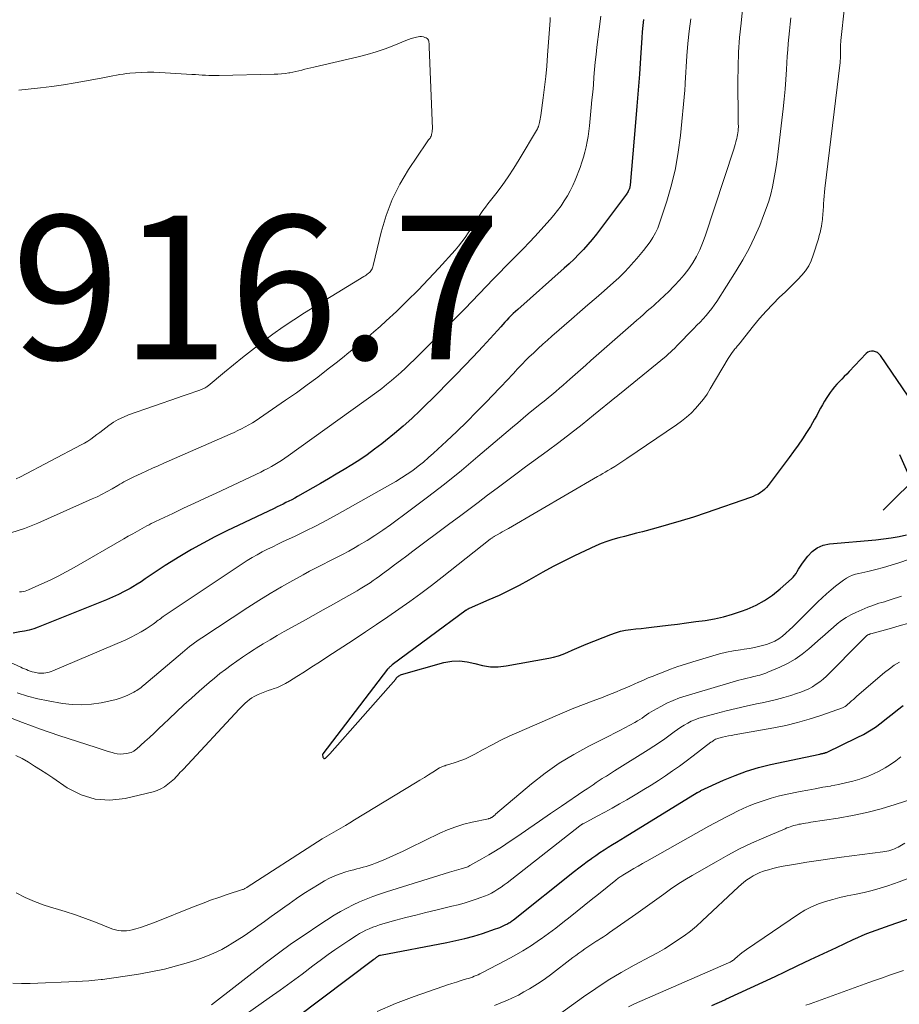
# Model space of a CAD drawing. Units: feet. Extents: x 1980000 to 1985025, y 530000 to 535000.
# Drawn here: x 1981498 to 1981620, y 532099 to 532236 of the extents above; entities that cross this region are included whole.
import ezdxf

# ---------------------------------------------------------------- set-up
doc = ezdxf.new("R2010")
doc.units = ezdxf.units.FT
doc.header["$LTSCALE"] = 100
doc.header["$MEASUREMENT"] = 0
for name, color, linetype, lineweight in [('CONTOUR INDEX', 32, 'Continuous', 25), ('CONTOUR INTERMEDIATE', 40, 'Continuous', 15), ('SPOT ELEVATION', 7, 'Continuous', 15)]:
    doc.layers.add(name, color=color, linetype=linetype, lineweight=lineweight)
doc.styles.add('slant', font='romans.shx', dxfattribs={"oblique": 14.999978})

# ---------------------------------------------------------------- blocks, each defined once
blk = doc.blocks.new('SPOT')
at = {"layer": 'SPOT ELEVATION', "lineweight": 25}
for p, q in [((-3.95, -3.95), (3.86, 3.85)), ((-1.67, 3.81), (1.74, -3.97))]:
    blk.add_line(p, q, dxfattribs=at)

msp = doc.modelspace()

# ---------------------------------------------------------------- linework, layer by layer
at = {"layer": 'CONTOUR INDEX', "flags": 128}
for points, elevation in [([(1981584.37, 532235.92), (1981584.29, 532235.08), (1981584.22, 532234.24), (1981584.15, 532233.4), (1981583.97, 532230.59), (1981583.81, 532228.35), (1981583.64, 532226.11), (1981583.46, 532223.86), (1981583.28, 532221.62), (1981582.52, 532212.88), (1981582.52, 532212.8), (1981582.51, 532212.72), (1981582.49, 532212.63), (1981582.48, 532212.55), (1981582.46, 532212.47), (1981582.44, 532212.39), (1981582.41, 532212.31), (1981582.37, 532212.23), (1981582.32, 532212.13), (1981582.25, 532212), (1981582.18, 532211.87), (1981582.1, 532211.75), (1981582.01, 532211.63), (1981578.4, 532206.79), (1981577.83, 532206.05), (1981577.25, 532205.33), (1981576.65, 532204.62), (1981576.02, 532203.93), (1981575.38, 532203.26), (1981574.73, 532202.6), (1981574.05, 532201.96), (1981573.36, 532201.34), (1981566.89, 532195.6), (1981566.58, 532195.31), (1981566.27, 532195.03), (1981565.96, 532194.73), (1981565.67, 532194.43), (1981565.37, 532194.12), (1981565.08, 532193.82), (1981564.8, 532193.5), (1981564.52, 532193.19), (1981564.08, 532192.68), (1981563.57, 532192.11), (1981563.07, 532191.54), (1981562.55, 532190.98), (1981562.04, 532190.43), (1981560.68, 532188.99), (1981559.48, 532187.73), (1981558.27, 532186.47), (1981557.04, 532185.23), (1981555.81, 532184), (1981553.3, 532181.52), (1981552.14, 532180.42), (1981550.96, 532179.34), (1981549.74, 532178.31), (1981548.5, 532177.3), (1981547.98, 532176.9), (1981546.97, 532176.13), (1981545.94, 532175.38), (1981544.89, 532174.67), (1981543.82, 532173.97), (1981542.73, 532173.31), (1981541.64, 532172.65), (1981540.54, 532172), (1981539.44, 532171.36), (1981536.25, 532169.56), (1981535.85, 532169.33), (1981535.45, 532169.12), (1981535.04, 532168.91), (1981534.63, 532168.71), (1981534.22, 532168.51), (1981533.81, 532168.31), (1981533.4, 532168.11), (1981532.99, 532167.91), (1981526.41, 532164.78), (1981524.74, 532163.96), (1981523.09, 532163.09), (1981521.47, 532162.17), (1981519.87, 532161.22), (1981517.84, 532159.97), (1981517.27, 532159.61), (1981516.71, 532159.24), (1981516.15, 532158.86), (1981515.6, 532158.47), (1981515.05, 532158.09), (1981514.49, 532157.71), (1981513.92, 532157.36), (1981513.34, 532157.01), (1981512.93, 532156.78), (1981512.13, 532156.34), (1981511.32, 532155.93), (1981510.49, 532155.55), (1981509.65, 532155.19), (1981500.14, 532151.39), (1981499.52, 532151.17), (1981498.89, 532150.98), (1981498.25, 532150.83), (1981497.61, 532150.71), (1981496.68, 532150.57)], 900), ([(1981625.84, 532176.71), (1981617.36, 532189.17), (1981617.17, 532189.39), (1981616.95, 532189.58), (1981616.69, 532189.71), (1981616.41, 532189.8), (1981616.12, 532189.8), (1981615.85, 532189.76), (1981615.61, 532189.64), (1981615.38, 532189.46), (1981613.01, 532186.95), (1981612.67, 532186.59), (1981612.33, 532186.24), (1981611.98, 532185.89), (1981611.63, 532185.54), (1981611.29, 532185.18), (1981610.96, 532184.81)], 880), ([(1981610.96, 532184.81), (1981610.66, 532184.42), (1981610.37, 532184.02), (1981609.91, 532183.32), (1981609.59, 532182.84), (1981609.3, 532182.34), (1981609.02, 532181.84), (1981608.75, 532181.33), (1981608.49, 532180.82), (1981608.21, 532180.31), (1981607.92, 532179.81), (1981607.62, 532179.32), (1981607.09, 532178.49), (1981606.5, 532177.59), (1981605.9, 532176.7), (1981605.28, 532175.83), (1981604.65, 532174.97), (1981601.75, 532171.11), (1981601.51, 532170.83), (1981601.25, 532170.56), (1981600.96, 532170.32), (1981600.65, 532170.1), (1981600.33, 532169.9), (1981599.99, 532169.73), (1981599.65, 532169.57), (1981599.29, 532169.44), (1981593.09, 532167.29), (1981591.36, 532166.71), (1981589.62, 532166.16), (1981587.87, 532165.65), (1981586.11, 532165.16), (1981584.23, 532164.66), (1981583.4, 532164.44), (1981582.58, 532164.22), (1981581.76, 532164.01), (1981580.94, 532163.8), (1981580.12, 532163.57), (1981579.31, 532163.31), (1981578.52, 532163.01), (1981577.74, 532162.68), (1981576.27, 532162.02), (1981574.78, 532161.31), (1981573.29, 532160.58), (1981571.83, 532159.81), (1981570.37, 532159.02), (1981568.45, 532157.94), (1981567.08, 532157.19), (1981565.7, 532156.48), (1981564.3, 532155.81), (1981562.88, 532155.17), (1981560.15, 532153.98), (1981560.09, 532153.96), (1981560.03, 532153.93), (1981559.97, 532153.9), (1981559.92, 532153.87), (1981559.86, 532153.84), (1981559.81, 532153.8), (1981559.75, 532153.77), (1981559.7, 532153.73), (1981549.43, 532146.14), (1981549.34, 532146.07), (1981549.26, 532146), (1981549.17, 532145.93), (1981549.09, 532145.86), (1981549.01, 532145.78), (1981548.93, 532145.7), (1981548.85, 532145.61), (1981548.78, 532145.53), (1981539.77, 532133.77), (1981539.72, 532133.66), (1981539.78, 532133.28), (1981539.84, 532133.18), (1981539.91, 532133.12), (1981540.01, 532133.12), (1981540.12, 532133.15), (1981540.16, 532133.19), (1981540.32, 532133.32), (1981540.47, 532133.46), (1981540.61, 532133.6), (1981540.75, 532133.75), (1981549.9, 532144.17), (1981549.99, 532144.27), (1981550.08, 532144.36), (1981550.17, 532144.45), (1981550.26, 532144.54), (1981550.36, 532144.62), (1981550.46, 532144.68), (1981550.57, 532144.74), (1981550.69, 532144.78), (1981556.62, 532146.45), (1981557.7, 532146.65), (1981558.78, 532146.72), (1981559.85, 532146.58), (1981560.92, 532146.32), (1981561.99, 532146.04), (1981563.08, 532145.87), (1981564.17, 532145.87), (1981565.27, 532145.98), (1981571.2, 532147.05), (1981571.88, 532147.2), (1981572.55, 532147.39), (1981573.2, 532147.63), (1981573.85, 532147.9), (1981574.48, 532148.2), (1981575.12, 532148.48), (1981575.77, 532148.76), (1981576.42, 532149.02), (1981579.83, 532150.37), (1981580.51, 532150.61), (1981581.2, 532150.81), (1981581.9, 532150.95), (1981582.62, 532151.05), (1981583.34, 532151.13), (1981584.05, 532151.21), (1981584.77, 532151.29), (1981585.49, 532151.38), (1981587.8, 532151.66), (1981589.1, 532151.82), (1981590.39, 532151.99), (1981591.69, 532152.16), (1981592.98, 532152.33), (1981594.27, 532152.55), (1981595.54, 532152.83), (1981596.79, 532153.19), (1981598.02, 532153.61), (1981598.81, 532153.9), (1981600.05, 532154.45), (1981601.25, 532155.09), (1981602.36, 532155.85), (1981603.42, 532156.7), (1981604.97, 532158.09), (1981605.2, 532158.32), (1981605.42, 532158.58), (1981605.62, 532158.85), (1981605.79, 532159.13), (1981605.96, 532159.43), (1981606.13, 532159.71), (1981606.32, 532160), (1981606.51, 532160.27), (1981607.24, 532161.26), (1981607.87, 532161.92), (1981608.58, 532162.44), (1981609.39, 532162.77), (1981610.27, 532162.96), (1981616.74, 532163.53), (1981617.81, 532163.65), (1981618.88, 532163.8), (1981619.95, 532164.01), (1981621, 532164.25)], 880), ([(1981532.38, 532094.28), (1981546.88, 532105.17), (1981546.95, 532105.23), (1981547.03, 532105.28), (1981547.1, 532105.34), (1981547.17, 532105.4), (1981547.29, 532105.48), (1981547.3, 532105.5), (1981547.32, 532105.51), (1981547.34, 532105.53), (1981547.36, 532105.54), (1981547.45, 532105.61), (1981547.56, 532105.68), (1981547.61, 532105.7), (1981547.7, 532105.73), (1981547.72, 532105.73), (1981547.74, 532105.73), (1981547.75, 532105.74), (1981547.77, 532105.74), (1981557.04, 532107.5), (1981558.29, 532107.77), (1981559.53, 532108.06), (1981560.76, 532108.41), (1981561.98, 532108.78), (1981563.81, 532109.39), (1981564.11, 532109.5), (1981564.4, 532109.61), (1981564.68, 532109.73), (1981564.96, 532109.86), (1981565.24, 532110), (1981565.38, 532110.07), (1981565.52, 532110.14), (1981565.65, 532110.22), (1981565.78, 532110.31), (1981565.91, 532110.4), (1981566.04, 532110.49), (1981566.16, 532110.58), (1981566.28, 532110.67), (1981574.81, 532117.44), (1981575.38, 532117.88), (1981575.96, 532118.32), (1981576.54, 532118.76), (1981577.13, 532119.18), (1981577.19, 532119.23), (1981577.76, 532119.63), (1981578.32, 532120.01), (1981578.9, 532120.39), (1981579.48, 532120.76), (1981580.06, 532121.12), (1981580.65, 532121.48), (1981581.23, 532121.84), (1981581.82, 532122.2), (1981591.88, 532128.36), (1981591.95, 532128.4), (1981592.02, 532128.44), (1981592.09, 532128.48), (1981592.16, 532128.53), (1981592.31, 532128.61), (1981592.38, 532128.65), (1981595.53, 532130.09), (1981597.13, 532130.76), (1981598.74, 532131.36), (1981600.39, 532131.85), (1981602.07, 532132.26), (1981608.91, 532133.73), (1981609.02, 532133.76), (1981609.12, 532133.78), (1981609.23, 532133.8), (1981609.33, 532133.81), (1981609.44, 532133.83), (1981609.49, 532133.84), (1981609.54, 532133.85), (1981609.59, 532133.87), (1981609.64, 532133.88), (1981609.69, 532133.9), (1981609.74, 532133.92), (1981609.79, 532133.94), (1981609.84, 532133.96), (1981614.14, 532136.03), (1981615.01, 532136.47), (1981615.85, 532136.96), (1981616.66, 532137.49), (1981617.45, 532138.06), (1981618.22, 532138.66), (1981618.99, 532139.26), (1981619.76, 532139.86), (1981620.53, 532140.47)], 900), ([(1981593.9, 532098.74), (1981595.7, 532099.55), (1981595.86, 532099.62), (1981597.58, 532100.4), (1981599.29, 532101.18), (1981601, 532101.98), (1981602.71, 532102.78), (1981604.07, 532103.44), (1981605.86, 532104.29), (1981607.65, 532105.14), (1981609.44, 532105.98), (1981611.23, 532106.83), (1981613.57, 532107.92), (1981614.2, 532108.21), (1981614.83, 532108.48), (1981615.47, 532108.74), (1981616.12, 532108.98), (1981616.77, 532109.22), (1981617.42, 532109.45), (1981618.07, 532109.68), (1981618.72, 532109.91), (1981626.05, 532112.49)], 920)]:
    msp.add_lwpolyline(points, dxfattribs=dict(at, elevation=elevation))
at = {"layer": 'CONTOUR INTERMEDIATE', "flags": 128}
for points, elevation in [([(1981612.37, 532237.64), (1981611.86, 532233), (1981611.84, 532232.76), (1981611.82, 532232.52), (1981611.82, 532232.28), (1981611.82, 532232.04), (1981611.82, 532231.8), (1981611.82, 532231.56), (1981611.82, 532231.31), (1981611.82, 532231.07), (1981611.82, 532231.02), (1981611.81, 532230.76), (1981611.8, 532230.49), (1981611.77, 532230.23), (1981611.75, 532229.96), (1981609.63, 532212.42), (1981609.58, 532211.89), (1981609.52, 532211.35), (1981609.48, 532210.82), (1981609.45, 532210.29), (1981609.43, 532209.78), (1981609.41, 532209.5), (1981609.39, 532209.22), (1981609.37, 532208.93), (1981609.35, 532208.65), (1981609.32, 532208.37), (1981609.28, 532208.09), (1981609.25, 532207.81), (1981609.2, 532207.53), (1981609.15, 532207.19), (1981609.06, 532206.74), (1981608.97, 532206.3), (1981608.86, 532205.86), (1981608.73, 532205.42), (1981608.02, 532203.12), (1981607.73, 532202.36), (1981607.38, 532201.64), (1981606.93, 532200.97), (1981606.42, 532200.34), (1981605.85, 532199.74), (1981605.28, 532199.15), (1981604.69, 532198.58), (1981604.1, 532198.01), (1981603.33, 532197.29), (1981602.37, 532196.34), (1981601.44, 532195.37), (1981600.55, 532194.35), (1981599.7, 532193.31), (1981597.99, 532191.13), (1981597.88, 532190.99), (1981597.77, 532190.86), (1981597.66, 532190.73), (1981597.55, 532190.61), (1981597.44, 532190.48), (1981597.33, 532190.35), (1981597.23, 532190.22), (1981597.12, 532190.09), (1981596.93, 532189.84), (1981596.73, 532189.58), (1981596.54, 532189.31), (1981596.36, 532189.04), (1981596.19, 532188.76), (1981593.69, 532184.55), (1981593.23, 532183.82), (1981592.73, 532183.11), (1981592.19, 532182.44), (1981591.62, 532181.79), (1981591.01, 532181.18), (1981590.37, 532180.6), (1981589.69, 532180.06), (1981588.99, 532179.55), (1981582.08, 532174.84), (1981581.53, 532174.47), (1981580.97, 532174.11), (1981580.41, 532173.76), (1981579.85, 532173.42), (1981579.43, 532173.17), (1981579.07, 532172.96), (1981578.71, 532172.75), (1981578.35, 532172.54), (1981577.99, 532172.33), (1981565.6, 532165.13), (1981565.31, 532164.96), (1981565.02, 532164.79), (1981564.73, 532164.63), (1981564.44, 532164.46), (1981564.04, 532164.23), (1981563.94, 532164.18), (1981563.85, 532164.13), (1981563.76, 532164.08), (1981563.67, 532164.03), (1981563.64, 532164.02), (1981563.56, 532163.97), (1981563.49, 532163.93), (1981563.41, 532163.88), (1981563.33, 532163.83), (1981563.26, 532163.78), (1981563.19, 532163.73), (1981563.11, 532163.67), (1981563.04, 532163.62), (1981556.36, 532158.34), (1981554.88, 532157.19), (1981553.38, 532156.06), (1981551.87, 532154.96), (1981550.34, 532153.87), (1981548.8, 532152.81), (1981547.25, 532151.75), (1981545.69, 532150.71), (1981544.12, 532149.68), (1981540.32, 532147.19), (1981539.28, 532146.52), (1981538.24, 532145.84), (1981537.2, 532145.17), (1981536.15, 532144.51), (1981535.12, 532143.85), (1981534.58, 532143.53), (1981534.03, 532143.25), (1981533.45, 532143.01), (1981532.86, 532142.8), (1981532.62, 532142.72), (1981532.14, 532142.56), (1981531.67, 532142.39), (1981531.21, 532142.2), (1981530.75, 532142), (1981530.56, 532141.92), (1981530.21, 532141.74), (1981529.87, 532141.53), (1981529.55, 532141.3), (1981529.25, 532141.06), (1981528.95, 532140.79), (1981528.66, 532140.52), (1981528.38, 532140.23), (1981528.11, 532139.95), (1981520.35, 532131.64), (1981520.14, 532131.41), (1981519.93, 532131.19), (1981519.73, 532130.97), (1981519.53, 532130.74), (1981519.32, 532130.52), (1981519.11, 532130.3), (1981518.89, 532130.1), (1981518.66, 532129.9), (1981518.21, 532129.52), (1981517.73, 532129.17), (1981517.23, 532128.88), (1981516.7, 532128.65), (1981516.13, 532128.47), (1981512.26, 532127.55), (1981510.14, 532127.32), (1981508.08, 532127.43), (1981506.11, 532128.06), (1981504.2, 532129.02), (1981502.17, 532130.4), (1981501.33, 532130.96), (1981500.49, 532131.52), (1981499.64, 532132.06), (1981498.79, 532132.59), (1981497.91, 532133.09), (1981497.02, 532133.54)], 884), ([(1981598.18, 532237.31), (1981597.96, 532235.44), (1981597.77, 532233.41), (1981597.62, 532231.38), (1981597.55, 532229.35), (1981597.53, 532227.32), (1981597.56, 532222.16), (1981597.56, 532221.96), (1981597.56, 532221.76), (1981597.57, 532221.55), (1981597.58, 532221.35), (1981597.59, 532221.15), (1981597.59, 532220.94), (1981597.58, 532220.74), (1981597.56, 532220.54), (1981597.55, 532220.42), (1981597.52, 532220.16), (1981597.48, 532219.9), (1981597.43, 532219.65), (1981597.38, 532219.39), (1981597.34, 532219.23), (1981597.25, 532218.89), (1981597.16, 532218.56), (1981597.06, 532218.23), (1981596.95, 532217.9), (1981592.96, 532205.77), (1981592.61, 532204.82), (1981592.21, 532203.88), (1981591.75, 532202.97), (1981591.24, 532202.09), (1981590.68, 532201.24), (1981590.07, 532200.42), (1981589.41, 532199.65), (1981588.71, 532198.9), (1981587.77, 532197.97), (1981587.46, 532197.65), (1981587.14, 532197.35), (1981586.81, 532197.05), (1981586.48, 532196.75), (1981586.15, 532196.45), (1981585.82, 532196.16), (1981585.49, 532195.87), (1981585.15, 532195.57), (1981584.87, 532195.33), (1981584.4, 532194.91), (1981583.93, 532194.49), (1981583.46, 532194.08), (1981582.98, 532193.66), (1981577.08, 532188.49), (1981576.35, 532187.85), (1981575.61, 532187.2), (1981574.89, 532186.55), (1981574.16, 532185.9), (1981573.74, 532185.53), (1981573.22, 532185.07), (1981572.7, 532184.62), (1981572.17, 532184.17), (1981571.63, 532183.73), (1981571.1, 532183.29), (1981570.56, 532182.85), (1981570.03, 532182.41), (1981569.49, 532181.98), (1981569.09, 532181.65), (1981568.35, 532181.05), (1981567.62, 532180.44), (1981566.89, 532179.83), (1981566.16, 532179.21), (1981561.35, 532175.12), (1981559.04, 532173.19), (1981556.7, 532171.3), (1981554.32, 532169.46), (1981551.92, 532167.65), (1981549.19, 532165.64), (1981548.11, 532164.88), (1981547.02, 532164.14), (1981545.91, 532163.44), (1981544.78, 532162.77), (1981544.27, 532162.47), (1981543.37, 532161.97), (1981542.48, 532161.48), (1981541.57, 532161.01), (1981540.65, 532160.56), (1981539.74, 532160.1), (1981538.83, 532159.63), (1981537.92, 532159.16), (1981537.02, 532158.67), (1981535.6, 532157.88), (1981534.01, 532156.98), (1981532.43, 532156.05), (1981530.87, 532155.09), (1981529.32, 532154.1), (1981522.92, 532149.9), (1981522.57, 532149.67), (1981522.22, 532149.43), (1981521.88, 532149.18), (1981521.54, 532148.93), (1981521.21, 532148.67), (1981520.87, 532148.41), (1981520.55, 532148.15), (1981520.22, 532147.88), (1981514.84, 532143.31), (1981514.66, 532143.16), (1981514.47, 532143.01), (1981514.28, 532142.86), (1981514.08, 532142.73), (1981513.89, 532142.59), (1981513.68, 532142.47), (1981513.47, 532142.35), (1981513.26, 532142.24), (1981512.63, 532141.94), (1981512.09, 532141.7), (1981511.55, 532141.49), (1981510.99, 532141.32), (1981510.41, 532141.18), (1981508.9, 532140.87), (1981507.57, 532140.67), (1981506.23, 532140.57), (1981504.89, 532140.62), (1981503.55, 532140.78), (1981501.55, 532141.12), (1981500.09, 532141.42), (1981498.65, 532141.78), (1981497.24, 532142.25)], 892), ([(1981604.9, 532236.17), (1981604.79, 532235.28), (1981604.7, 532234.38), (1981604.61, 532233.49), (1981604.53, 532232.6), (1981604.46, 532231.71), (1981604.4, 532230.81), (1981604.34, 532229.92), (1981604.29, 532228.96), (1981604.2, 532227.59), (1981604.09, 532226.23), (1981603.96, 532224.86), (1981603.81, 532223.49), (1981603.03, 532216.77), (1981602.89, 532215.74), (1981602.73, 532214.7), (1981602.55, 532213.68), (1981602.34, 532212.65), (1981602.09, 532211.64), (1981601.81, 532210.64), (1981601.47, 532209.65), (1981601.11, 532208.67), (1981600.56, 532207.29), (1981599.85, 532205.65), (1981599.08, 532204.05), (1981598.22, 532202.49), (1981597.3, 532200.96), (1981594.59, 532196.71), (1981594.24, 532196.2), (1981593.88, 532195.7), (1981593.49, 532195.22), (1981593.09, 532194.75), (1981592.68, 532194.29), (1981592.26, 532193.84), (1981591.83, 532193.39), (1981591.4, 532192.94), (1981588.99, 532190.49), (1981588.82, 532190.31), (1981588.64, 532190.13), (1981588.46, 532189.96), (1981588.29, 532189.78), (1981588.11, 532189.61), (1981587.92, 532189.44), (1981587.74, 532189.27), (1981587.55, 532189.11), (1981581.04, 532183.78), (1981580.99, 532183.74), (1981580.93, 532183.69), (1981580.88, 532183.65), (1981580.82, 532183.61), (1981580.71, 532183.53), (1981580.63, 532183.47), (1981577.44, 532180.88), (1981575.84, 532179.6), (1981574.23, 532178.34), (1981572.6, 532177.09), (1981570.96, 532175.87), (1981567.96, 532173.67), (1981566.64, 532172.69), (1981565.32, 532171.71), (1981564.01, 532170.72), (1981562.7, 532169.73), (1981561.39, 532168.74), (1981560.08, 532167.75), (1981558.76, 532166.77), (1981557.45, 532165.79), (1981552.29, 532161.94), (1981551.44, 532161.31), (1981550.59, 532160.68), (1981549.75, 532160.05), (1981548.9, 532159.42), (1981548.07, 532158.8), (1981547.64, 532158.48), (1981547.2, 532158.17), (1981546.77, 532157.86), (1981546.33, 532157.56), (1981545.88, 532157.27), (1981545.43, 532156.98), (1981544.98, 532156.7), (1981544.52, 532156.44), (1981542.64, 532155.38), (1981541.24, 532154.6), (1981539.83, 532153.81), (1981538.43, 532153.02), (1981537.02, 532152.24), (1981534.38, 532150.76), (1981533.4, 532150.2), (1981532.42, 532149.63), (1981531.45, 532149.04), (1981530.49, 532148.45), (1981530.22, 532148.28), (1981529.4, 532147.75), (1981528.59, 532147.21), (1981527.79, 532146.66), (1981527, 532146.09), (1981526.22, 532145.51), (1981525.45, 532144.92), (1981524.7, 532144.3), (1981523.96, 532143.67), (1981522.56, 532142.46), (1981521.49, 532141.52), (1981520.44, 532140.56), (1981519.4, 532139.59), (1981518.36, 532138.61), (1981517.59, 532137.87), (1981516.95, 532137.26), (1981516.3, 532136.65), (1981515.65, 532136.05), (1981514.99, 532135.46), (1981513.83, 532134.42), (1981513.75, 532134.35), (1981513.66, 532134.28), (1981513.57, 532134.21), (1981513.48, 532134.14), (1981513.39, 532134.09), (1981513.29, 532134.03), (1981513.19, 532133.99), (1981513.08, 532133.96), (1981512.44, 532133.81), (1981512.01, 532133.74), (1981511.58, 532133.72), (1981511.15, 532133.76), (1981510.72, 532133.85), (1981510.45, 532133.93), (1981509.88, 532134.09), (1981509.32, 532134.26), (1981508.76, 532134.44), (1981508.2, 532134.62), (1981503.01, 532136.32), (1981500.47, 532137.19), (1981497.95, 532138.12), (1981495.46, 532139.11)], 888), ([(1981590.98, 532236.02), (1981590.76, 532234.31), (1981590.58, 532232.6), (1981590.44, 532230.88), (1981590.19, 532227.07), (1981590.18, 532226.94), (1981590.18, 532226.81), (1981590.17, 532226.68), (1981590.17, 532226.55), (1981590.16, 532226.48), (1981590.16, 532226.38), (1981590.16, 532226.29), (1981590.15, 532226.19), (1981590.14, 532226.09), (1981589.52, 532219.81), (1981589.22, 532217.48), (1981588.82, 532215.18), (1981588.27, 532212.91), (1981587.62, 532210.66), (1981586.63, 532207.61), (1981586.37, 532206.92), (1981586.07, 532206.24), (1981585.71, 532205.6), (1981585.3, 532204.99), (1981584.86, 532204.39), (1981584.4, 532203.8), (1981583.93, 532203.23), (1981583.44, 532202.67), (1981582.63, 532201.76), (1981582.39, 532201.49), (1981582.15, 532201.23), (1981581.91, 532200.96), (1981581.66, 532200.7), (1981581.41, 532200.44), (1981581.16, 532200.19), (1981580.9, 532199.95), (1981580.63, 532199.71), (1981578.91, 532198.2), (1981577.78, 532197.22), (1981576.65, 532196.23), (1981575.52, 532195.24), (1981574.39, 532194.26), (1981571.65, 532191.87), (1981571.01, 532191.31), (1981570.38, 532190.74), (1981569.75, 532190.16), (1981569.12, 532189.57), (1981568.45, 532188.93), (1981568.17, 532188.66), (1981567.89, 532188.39), (1981567.62, 532188.11), (1981567.36, 532187.83), (1981567.09, 532187.55), (1981566.83, 532187.27), (1981566.56, 532186.98), (1981566.3, 532186.7), (1981566.01, 532186.39), (1981565.61, 532185.95), (1981565.2, 532185.51), (1981564.78, 532185.07), (1981564.37, 532184.64), (1981562.51, 532182.71), (1981561.15, 532181.33), (1981559.78, 532179.95), (1981558.39, 532178.61), (1981556.98, 532177.27), (1981555.18, 532175.6), (1981554.48, 532174.97), (1981553.77, 532174.36), (1981553.03, 532173.77), (1981552.28, 532173.2), (1981551.51, 532172.66), (1981550.73, 532172.14), (1981549.93, 532171.65), (1981549.11, 532171.17), (1981541.76, 532167.05), (1981540.3, 532166.25), (1981538.82, 532165.47), (1981537.32, 532164.73), (1981535.82, 532164.01), (1981534.26, 532163.28), (1981533.52, 532162.93), (1981532.79, 532162.58), (1981532.06, 532162.22), (1981531.34, 532161.85), (1981530.62, 532161.46), (1981529.92, 532161.06), (1981529.22, 532160.64), (1981528.54, 532160.2), (1981517.55, 532152.85), (1981517.37, 532152.73), (1981517.2, 532152.6), (1981517.02, 532152.47), (1981516.85, 532152.34), (1981516.67, 532152.2), (1981516.5, 532152.07), (1981516.32, 532151.95), (1981516.14, 532151.82), (1981515.17, 532151.17), (1981514.49, 532150.74), (1981513.79, 532150.34), (1981513.08, 532149.98), (1981512.35, 532149.64), (1981502.19, 532145.31), (1981501.95, 532145.21), (1981501.7, 532145.13), (1981501.45, 532145.06), (1981501.2, 532145.01), (1981500.94, 532144.98), (1981500.69, 532144.96), (1981500.43, 532144.97), (1981500.17, 532145), (1981499.84, 532145.06), (1981499.57, 532145.12), (1981499.29, 532145.18), (1981499.03, 532145.27), (1981498.76, 532145.36), (1981498.5, 532145.47), (1981498.24, 532145.57), (1981497.98, 532145.68), (1981497.73, 532145.8), (1981495.78, 532146.68)], 896), ([(1981571.41, 532236.21), (1981571.38, 532235.81), (1981571.04, 532230.95), (1981570.92, 532229.46), (1981570.78, 532227.98), (1981570.61, 532226.5), (1981570.42, 532225.03), (1981570.08, 532222.57), (1981570.04, 532222.33), (1981570, 532222.08), (1981569.95, 532221.84), (1981569.9, 532221.6), (1981569.83, 532221.25), (1981569.81, 532221.18), (1981569.79, 532221.11), (1981569.77, 532221.04), (1981569.75, 532220.98), (1981569.72, 532220.91), (1981569.69, 532220.85), (1981569.65, 532220.78), (1981569.62, 532220.72), (1981567.1, 532216.47), (1981566.34, 532215.24), (1981565.54, 532214.02), (1981564.7, 532212.84), (1981563.82, 532211.68), (1981562.72, 532210.27), (1981562.38, 532209.82), (1981562.04, 532209.37), (1981561.73, 532208.92), (1981561.41, 532208.45), (1981561.11, 532207.98), (1981560.81, 532207.51), (1981560.5, 532207.04), (1981560.2, 532206.57), (1981559.99, 532206.24), (1981559.56, 532205.61), (1981559.12, 532205), (1981558.65, 532204.41), (1981558.16, 532203.83), (1981555.91, 532201.34), (1981554.48, 532199.79), (1981553.02, 532198.26), (1981551.52, 532196.78), (1981550, 532195.32), (1981548.57, 532193.99), (1981547.73, 532193.22), (1981546.88, 532192.47), (1981546.02, 532191.73), (1981545.15, 532191.01), (1981544.28, 532190.29), (1981543.39, 532189.58), (1981542.51, 532188.88), (1981541.62, 532188.18), (1981540.5, 532187.31), (1981539.05, 532186.19), (1981537.57, 532185.09), (1981536.08, 532184.01), (1981534.58, 532182.95), (1981530.97, 532180.47), (1981530.48, 532180.14), (1981529.99, 532179.83), (1981529.48, 532179.54), (1981528.97, 532179.26), (1981528.45, 532179), (1981527.93, 532178.74), (1981527.4, 532178.49), (1981526.87, 532178.25), (1981517.63, 532174.19), (1981516.84, 532173.84), (1981516.05, 532173.49), (1981515.26, 532173.13), (1981514.47, 532172.77), (1981513.48, 532172.32), (1981513.19, 532172.18), (1981512.9, 532172.04), (1981512.62, 532171.9), (1981512.33, 532171.75), (1981512.05, 532171.59), (1981511.77, 532171.43), (1981511.49, 532171.27), (1981511.22, 532171.11), (1981510.43, 532170.64), (1981509.76, 532170.26), (1981509.07, 532169.89), (1981508.37, 532169.54), (1981507.67, 532169.22), (1981500.11, 532165.85), (1981498.23, 532165.12), (1981496.32, 532164.52)], 908), ([(1981578.46, 532236.38), (1981578.21, 532234.57), (1981577.9, 532232.1), (1981577.78, 532231.06), (1981577.66, 532230.01), (1981577.57, 532228.96), (1981577.49, 532227.91), (1981577.41, 532226.86), (1981577.32, 532225.81), (1981577.22, 532224.76), (1981577.12, 532223.71), (1981576.86, 532221.15), (1981576.78, 532220.41), (1981576.67, 532219.67), (1981576.55, 532218.94), (1981576.41, 532218.21), (1981576.24, 532217.48), (1981576.05, 532216.77), (1981575.82, 532216.06), (1981575.57, 532215.36), (1981574.87, 532213.6), (1981574.54, 532212.85), (1981574.19, 532212.11), (1981573.79, 532211.4), (1981573.37, 532210.7), (1981572.91, 532210.02), (1981572.42, 532209.36), (1981571.91, 532208.73), (1981571.38, 532208.11), (1981570.09, 532206.66), (1981569.29, 532205.79), (1981568.49, 532204.92), (1981567.67, 532204.07), (1981566.84, 532203.23), (1981566, 532202.39), (1981565.17, 532201.55), (1981564.35, 532200.7), (1981563.53, 532199.85), (1981559.52, 532195.69), (1981559.47, 532195.64), (1981552.5, 532188.64), (1981551.88, 532188.03), (1981551.26, 532187.43), (1981550.62, 532186.84), (1981549.97, 532186.26), (1981549.31, 532185.69), (1981548.64, 532185.14), (1981547.96, 532184.61), (1981547.26, 532184.09), (1981534.94, 532175.21), (1981534.49, 532174.89), (1981534.03, 532174.58), (1981533.56, 532174.29), (1981533.08, 532174), (1981532.6, 532173.73), (1981532.11, 532173.47), (1981531.61, 532173.22), (1981531.12, 532172.97), (1981524.91, 532170.05), (1981523.4, 532169.34), (1981521.9, 532168.64), (1981520.39, 532167.93), (1981518.89, 532167.22), (1981516.48, 532166.08), (1981516.18, 532165.93), (1981515.88, 532165.79), (1981515.59, 532165.63), (1981515.29, 532165.47), (1981514.6, 532165.09), (1981513.96, 532164.74), (1981513.33, 532164.39), (1981512.69, 532164.03), (1981512.06, 532163.66), (1981505.17, 532159.68), (1981504.06, 532159.07), (1981502.94, 532158.48), (1981501.8, 532157.92), (1981500.65, 532157.4), (1981498.8, 532156.59), (1981498.56, 532156.49), (1981498.32, 532156.41), (1981498.07, 532156.36), (1981497.82, 532156.32), (1981497.56, 532156.29)], 904), ([(1981497.46, 532226.09), (1981500.45, 532226.43), (1981502.06, 532226.62), (1981503.68, 532226.85), (1981505.28, 532227.1), (1981506.89, 532227.38), (1981509.15, 532227.81), (1981509.62, 532227.9), (1981510.09, 532227.99), (1981510.56, 532228.08), (1981511.03, 532228.17), (1981511.49, 532228.26), (1981511.96, 532228.34), (1981512.44, 532228.4), (1981512.91, 532228.45), (1981513.67, 532228.51), (1981514.52, 532228.57), (1981515.37, 532228.6), (1981516.23, 532228.59), (1981517.08, 532228.56), (1981521.55, 532228.29), (1981522.02, 532228.26), (1981522.49, 532228.23), (1981522.97, 532228.2), (1981523.44, 532228.17), (1981523.91, 532228.15), (1981524.38, 532228.14), (1981524.85, 532228.14), (1981525.32, 532228.14), (1981533, 532228.31), (1981533.51, 532228.33), (1981534.01, 532228.37), (1981534.52, 532228.43), (1981535.02, 532228.5), (1981535.19, 532228.53), (1981535.61, 532228.6), (1981536.02, 532228.69), (1981536.43, 532228.79), (1981536.85, 532228.9), (1981537.26, 532229.01), (1981537.67, 532229.12), (1981538.08, 532229.22), (1981538.49, 532229.32), (1981544.69, 532230.75), (1981545.95, 532231.07), (1981547.19, 532231.44), (1981548.42, 532231.86), (1981549.63, 532232.32), (1981551.33, 532233.02), (1981551.69, 532233.16), (1981552.04, 532233.28), (1981552.41, 532233.38), (1981552.78, 532233.47), (1981553.03, 532233.52), (1981553.27, 532233.55), (1981553.51, 532233.55), (1981553.75, 532233.51), (1981553.98, 532233.44), (1981554.15, 532233.37), (1981554.28, 532233.29), (1981554.38, 532233.2), (1981554.45, 532233.08), (1981554.5, 532232.94), (1981554.52, 532232.8), (1981554.53, 532232.72), (1981554.54, 532232.63), (1981554.55, 532232.55), (1981554.55, 532232.46), (1981554.55, 532232.37), (1981554.55, 532232.29), (1981554.55, 532232.2), (1981554.55, 532232.11), (1981555.01, 532220.7), (1981555, 532220.51), (1981554.99, 532220.31), (1981554.95, 532220.12), (1981554.9, 532219.93), (1981554.88, 532219.86), (1981554.83, 532219.71), (1981554.76, 532219.57), (1981554.68, 532219.43), (1981554.58, 532219.3), (1981554.48, 532219.18), (1981554.38, 532219.05), (1981554.29, 532218.92), (1981554.2, 532218.78), (1981551.68, 532215.05), (1981550.46, 532213), (1981549.39, 532210.88), (1981548.56, 532208.65), (1981547.88, 532206.36), (1981546.79, 532201.69), (1981546.74, 532201.53), (1981546.69, 532201.38), (1981546.62, 532201.24), (1981546.54, 532201.09), (1981546.45, 532200.96), (1981546.35, 532200.84), (1981546.24, 532200.72), (1981546.12, 532200.62), (1981546.09, 532200.59), (1981545.94, 532200.48), (1981545.79, 532200.38), (1981545.64, 532200.28), (1981545.49, 532200.18), (1981537.22, 532195.1), (1981535.72, 532194.15), (1981534.25, 532193.17), (1981532.8, 532192.14), (1981531.37, 532191.08), (1981531.1, 532190.87), (1981529.83, 532189.89), (1981528.57, 532188.9), (1981527.33, 532187.89), (1981526.09, 532186.87), (1981523.81, 532184.98), (1981523.71, 532184.9), (1981523.61, 532184.83), (1981523.51, 532184.76), (1981523.4, 532184.7), (1981523.29, 532184.64), (1981523.18, 532184.59), (1981523.06, 532184.53), (1981522.95, 532184.49), (1981522.64, 532184.37), (1981522.37, 532184.26), (1981522.1, 532184.16), (1981521.83, 532184.07), (1981521.56, 532183.98), (1981521.29, 532183.89), (1981520.88, 532183.76), (1981520.47, 532183.62), (1981520.06, 532183.48), (1981519.66, 532183.34), (1981512.74, 532180.92), (1981512.01, 532180.62), (1981511.3, 532180.29), (1981510.63, 532179.89), (1981509.98, 532179.44), (1981509.55, 532179.12), (1981509.13, 532178.8), (1981508.72, 532178.49), (1981508.31, 532178.17), (1981507.89, 532177.85), (1981507.47, 532177.54), (1981507.04, 532177.25), (1981506.6, 532176.98), (1981506.14, 532176.73), (1981497.7, 532172.3), (1981497.1, 532172)], 912), ([(1981497.1, 532114.44), (1981498.36, 532113.79), (1981499.65, 532113.2), (1981500.98, 532112.7), (1981502.33, 532112.27), (1981502.5, 532112.22), (1981503.92, 532111.8), (1981505.34, 532111.34), (1981506.74, 532110.85), (1981508.13, 532110.32), (1981510.17, 532109.51), (1981510.54, 532109.38), (1981510.91, 532109.27), (1981511.29, 532109.19), (1981511.68, 532109.14), (1981512.07, 532109.12), (1981512.45, 532109.13), (1981512.83, 532109.18), (1981513.21, 532109.26), (1981513.76, 532109.42), (1981514.41, 532109.61), (1981515.05, 532109.82), (1981515.69, 532110.04), (1981516.32, 532110.29), (1981521.86, 532112.51), (1981523, 532112.95), (1981524.14, 532113.38), (1981525.29, 532113.78), (1981526.45, 532114.17), (1981528.59, 532114.87), (1981528.68, 532114.9), (1981528.76, 532114.93), (1981528.85, 532114.97), (1981528.93, 532115.01), (1981529.01, 532115.06), (1981529.09, 532115.1), (1981529.17, 532115.15), (1981529.24, 532115.2), (1981539.04, 532121.53), (1981539.67, 532121.92), (1981540.3, 532122.31), (1981540.95, 532122.69), (1981541.6, 532123.06), (1981542.25, 532123.42), (1981542.9, 532123.79), (1981543.54, 532124.17), (1981544.18, 532124.56), (1981552.68, 532129.74), (1981553.28, 532130.11), (1981553.89, 532130.48), (1981554.49, 532130.85), (1981555.09, 532131.22), (1981556.01, 532131.79), (1981556.16, 532131.87), (1981556.31, 532131.95), (1981556.47, 532132.01), (1981556.63, 532132.07), (1981556.79, 532132.11), (1981556.95, 532132.16), (1981557.12, 532132.21), (1981557.28, 532132.26), (1981558.31, 532132.59), (1981558.98, 532132.82), (1981559.64, 532133.08), (1981560.28, 532133.38), (1981560.9, 532133.7), (1981562.09, 532134.37), (1981563.32, 532135.02), (1981564.55, 532135.66), (1981565.81, 532136.26), (1981567.07, 532136.83), (1981572.08, 532139.01), (1981573.39, 532139.57), (1981574.71, 532140.11), (1981576.03, 532140.63), (1981577.37, 532141.13), (1981578.79, 532141.66), (1981579.41, 532141.9), (1981580.03, 532142.14), (1981580.64, 532142.39), (1981581.25, 532142.65), (1981581.86, 532142.91), (1981582.47, 532143.17), (1981583.07, 532143.44), (1981583.68, 532143.71), (1981583.76, 532143.75), (1981584.41, 532144.03), (1981585.06, 532144.31), (1981585.72, 532144.58), (1981586.38, 532144.84), (1981587.11, 532145.13), (1981588.14, 532145.52), (1981589.17, 532145.89), (1981590.22, 532146.24), (1981591.27, 532146.57), (1981594.02, 532147.39), (1981594.98, 532147.65), (1981595.94, 532147.89), (1981596.92, 532148.07), (1981597.9, 532148.23), (1981598.39, 532148.3), (1981599.13, 532148.42), (1981599.86, 532148.56), (1981600.59, 532148.73), (1981601.31, 532148.92), (1981601.52, 532148.98), (1981602.11, 532149.19), (1981602.69, 532149.45), (1981603.22, 532149.78), (1981603.73, 532150.15), (1981604.22, 532150.57), (1981604.7, 532151), (1981605.17, 532151.44), (1981605.63, 532151.89), (1981608.04, 532154.3), (1981608.64, 532154.89), (1981609.26, 532155.48), (1981609.88, 532156.04), (1981610.52, 532156.6), (1981611.09, 532157.08), (1981611.46, 532157.38), (1981611.84, 532157.66), (1981612.23, 532157.93), (1981612.62, 532158.19), (1981613.04, 532158.41), (1981613.46, 532158.6), (1981613.9, 532158.75), (1981614.36, 532158.87), (1981615.62, 532159.14), (1981616.72, 532159.4), (1981617.8, 532159.68), (1981618.87, 532159.99), (1981619.94, 532160.34), (1981622.88, 532161.34)], 884), ([(1981496.62, 532101.87), (1981497.81, 532101.79), (1981499.01, 532101.78), (1981505.46, 532102.06), (1981506.32, 532102.11), (1981507.19, 532102.17), (1981508.05, 532102.25), (1981508.91, 532102.35), (1981509.09, 532102.37), (1981510.04, 532102.5), (1981510.99, 532102.63), (1981511.94, 532102.77), (1981512.89, 532102.91), (1981514.39, 532103.15), (1981516.08, 532103.46), (1981517.75, 532103.81), (1981519.41, 532104.25), (1981521.06, 532104.73), (1981522.36, 532105.14), (1981523.5, 532105.55), (1981524.61, 532106.01), (1981525.69, 532106.55), (1981526.75, 532107.15), (1981526.85, 532107.21), (1981527.83, 532107.82), (1981528.8, 532108.45), (1981529.76, 532109.1), (1981530.7, 532109.76), (1981531.64, 532110.43), (1981532.58, 532111.11), (1981533.52, 532111.79), (1981534.46, 532112.46), (1981535.06, 532112.9), (1981536.08, 532113.62), (1981537.12, 532114.31), (1981538.17, 532114.98), (1981539.24, 532115.62), (1981540.01, 532116.07), (1981540.71, 532116.45), (1981541.44, 532116.79), (1981542.18, 532117.07), (1981542.95, 532117.32), (1981543.63, 532117.51), (1981544.06, 532117.63), (1981544.5, 532117.75), (1981544.93, 532117.86), (1981545.37, 532117.97), (1981545.8, 532118.09), (1981546.23, 532118.22), (1981546.65, 532118.37), (1981547.07, 532118.54), (1981548.14, 532118.98), (1981549.08, 532119.38), (1981550.02, 532119.79), (1981550.95, 532120.22), (1981551.87, 532120.66), (1981556.03, 532122.7), (1981557.13, 532123.19), (1981558.25, 532123.62), (1981559.4, 532123.97), (1981560.56, 532124.26), (1981562.81, 532124.73), (1981562.87, 532124.75), (1981562.92, 532124.76), (1981562.98, 532124.78), (1981563.04, 532124.8), (1981563.1, 532124.82), (1981563.15, 532124.85), (1981563.2, 532124.88), (1981563.26, 532124.91), (1981563.32, 532124.95), (1981563.38, 532125), (1981563.45, 532125.04), (1981563.51, 532125.09), (1981563.57, 532125.14), (1981563.63, 532125.19), (1981563.69, 532125.24), (1981563.75, 532125.29), (1981563.81, 532125.34), (1981568.81, 532129.57), (1981570.7, 532131.05), (1981572.64, 532132.44), (1981574.68, 532133.68), (1981576.78, 532134.83), (1981579.66, 532136.28), (1981580.37, 532136.64), (1981581.08, 532137), (1981581.78, 532137.38), (1981582.48, 532137.75), (1981583.2, 532138.14), (1981583.54, 532138.33), (1981583.87, 532138.53), (1981584.19, 532138.74), (1981584.5, 532138.97), (1981584.82, 532139.19), (1981585.14, 532139.41), (1981585.46, 532139.61), (1981585.8, 532139.8), (1981586.8, 532140.36), (1981587.65, 532140.79), (1981588.51, 532141.19), (1981589.4, 532141.53), (1981590.31, 532141.83), (1981597.68, 532143.99), (1981598.06, 532144.1), (1981598.44, 532144.2), (1981598.83, 532144.3), (1981599.22, 532144.39), (1981599.41, 532144.44), (1981599.7, 532144.51), (1981599.99, 532144.58), (1981600.28, 532144.65), (1981600.57, 532144.72), (1981600.86, 532144.8), (1981601.14, 532144.89), (1981601.42, 532144.99), (1981601.7, 532145.1), (1981603.37, 532145.82), (1981604.45, 532146.34), (1981605.49, 532146.93), (1981606.47, 532147.62), (1981607.41, 532148.37), (1981609.03, 532149.81), (1981609.61, 532150.32), (1981610.19, 532150.83), (1981610.77, 532151.33), (1981611.35, 532151.84), (1981611.96, 532152.31), (1981612.58, 532152.74), (1981613.25, 532153.11), (1981613.94, 532153.44), (1981615.63, 532154.15), (1981616.01, 532154.3), (1981616.39, 532154.44), (1981616.77, 532154.57), (1981617.16, 532154.7), (1981617.55, 532154.81), (1981617.93, 532154.93), (1981618.32, 532155.05), (1981618.71, 532155.18), (1981620.28, 532155.69)], 888), ([(1981524.25, 532098.83), (1981531.74, 532104.64), (1981533.57, 532106.01), (1981535.41, 532107.35), (1981537.29, 532108.64), (1981539.2, 532109.9), (1981541.36, 532111.29), (1981542.21, 532111.81), (1981543.08, 532112.3), (1981543.97, 532112.75), (1981544.87, 532113.16), (1981545.79, 532113.55), (1981546.72, 532113.91), (1981547.66, 532114.24), (1981548.61, 532114.55), (1981557.4, 532117.27), (1981557.73, 532117.37), (1981558.05, 532117.46), (1981558.37, 532117.56), (1981558.69, 532117.65), (1981559.03, 532117.74), (1981559.19, 532117.78), (1981559.34, 532117.83), (1981559.49, 532117.88), (1981559.65, 532117.93), (1981559.8, 532117.99), (1981559.95, 532118.05), (1981560.09, 532118.12), (1981560.23, 532118.2), (1981561.89, 532119.14), (1981562.86, 532119.7), (1981563.81, 532120.28), (1981564.75, 532120.88), (1981565.68, 532121.5), (1981566.88, 532122.32), (1981568.41, 532123.36), (1981569.93, 532124.4), (1981571.46, 532125.44), (1981572.98, 532126.48), (1981576.1, 532128.6), (1981576.53, 532128.89), (1981576.95, 532129.18), (1981577.38, 532129.46), (1981577.8, 532129.75), (1981578.09, 532129.94), (1981578.38, 532130.13), (1981578.66, 532130.31), (1981578.94, 532130.49), (1981579.23, 532130.66), (1981579.52, 532130.84), (1981579.8, 532131.02), (1981580.09, 532131.19), (1981580.37, 532131.37), (1981585.06, 532134.32), (1981585.84, 532134.82), (1981586.6, 532135.33), (1981587.35, 532135.85), (1981588.09, 532136.39), (1981588.67, 532136.82), (1981589.12, 532137.15), (1981589.59, 532137.46), (1981590.06, 532137.75), (1981590.54, 532138.03), (1981591.04, 532138.28), (1981591.55, 532138.51), (1981592.07, 532138.7), (1981592.6, 532138.86), (1981594.51, 532139.37), (1981595.9, 532139.73), (1981597.3, 532140.07), (1981598.7, 532140.39), (1981600.11, 532140.7), (1981600.91, 532140.86), (1981601.91, 532141.08), (1981602.91, 532141.32), (1981603.91, 532141.59), (1981604.9, 532141.88), (1981605.7, 532142.13), (1981606.28, 532142.32), (1981606.84, 532142.55), (1981607.39, 532142.81), (1981607.92, 532143.1), (1981608.44, 532143.43), (1981608.93, 532143.78), (1981609.39, 532144.17), (1981609.84, 532144.58), (1981614.77, 532149.52), (1981614.9, 532149.65), (1981615.03, 532149.78), (1981615.16, 532149.91), (1981615.29, 532150.03), (1981615.43, 532150.17), (1981615.49, 532150.23), (1981615.56, 532150.28), (1981615.63, 532150.32), (1981615.7, 532150.35), (1981615.78, 532150.38), (1981615.85, 532150.41), (1981615.93, 532150.44), (1981616.01, 532150.46), (1981618.59, 532151.17), (1981619.96, 532151.55), (1981621.32, 532151.96)], 892), ([(1981527.03, 532096.11), (1981532.28, 532099.79), (1981533.82, 532100.89), (1981535.35, 532102), (1981536.88, 532103.12), (1981538.39, 532104.25), (1981539.56, 532105.14), (1981540.5, 532105.82), (1981541.44, 532106.49), (1981542.39, 532107.14), (1981543.36, 532107.78), (1981544.45, 532108.48), (1981544.88, 532108.74), (1981545.32, 532108.99), (1981545.77, 532109.22), (1981546.23, 532109.43), (1981546.7, 532109.62), (1981547.17, 532109.8), (1981547.65, 532109.96), (1981548.13, 532110.1), (1981549.92, 532110.6), (1981551.3, 532110.97), (1981552.69, 532111.33), (1981554.08, 532111.68), (1981555.47, 532112.01), (1981557.73, 532112.54), (1981558.59, 532112.75), (1981559.43, 532112.99), (1981560.27, 532113.24), (1981561.11, 532113.52), (1981561.77, 532113.75), (1981562.27, 532113.93), (1981562.75, 532114.14), (1981563.22, 532114.38), (1981563.68, 532114.63), (1981564.13, 532114.91), (1981564.57, 532115.2), (1981564.99, 532115.51), (1981565.42, 532115.82), (1981575.54, 532123.76), (1981575.59, 532123.8), (1981575.65, 532123.84), (1981575.7, 532123.87), (1981575.75, 532123.91), (1981575.81, 532123.94), (1981575.86, 532123.97), (1981575.92, 532124.01), (1981575.97, 532124.04), (1981577.96, 532125.07), (1981579, 532125.63), (1981580.04, 532126.19), (1981581.07, 532126.78), (1981582.09, 532127.37), (1981583.44, 532128.17), (1981584.45, 532128.78), (1981585.46, 532129.41), (1981586.46, 532130.05), (1981587.45, 532130.7), (1981588.42, 532131.37), (1981589.39, 532132.06), (1981590.35, 532132.76), (1981591.29, 532133.47), (1981593.76, 532135.36), (1981593.89, 532135.45), (1981594.02, 532135.54), (1981594.15, 532135.63), (1981594.29, 532135.71), (1981594.43, 532135.78), (1981594.58, 532135.84), (1981594.73, 532135.89), (1981594.88, 532135.94), (1981595.39, 532136.06), (1981595.8, 532136.15), (1981596.21, 532136.24), (1981596.62, 532136.33), (1981597.03, 532136.4), (1981602.52, 532137.38), (1981604.18, 532137.72), (1981605.83, 532138.11), (1981607.46, 532138.58), (1981609.07, 532139.11), (1981612.09, 532140.17), (1981612.18, 532140.2), (1981612.27, 532140.24), (1981612.35, 532140.29), (1981612.44, 532140.34), (1981612.52, 532140.39), (1981612.6, 532140.45), (1981612.68, 532140.51), (1981612.75, 532140.58), (1981613.1, 532140.89), (1981613.35, 532141.12), (1981613.6, 532141.34), (1981613.85, 532141.56), (1981614.1, 532141.78), (1981617.95, 532145.07), (1981618.61, 532145.59), (1981619.29, 532146.09), (1981620, 532146.53)], 896), ([(1981547.31, 532097.9), (1981549.86, 532099), (1981552.46, 532099.99), (1981556.46, 532101.39), (1981557.09, 532101.6), (1981557.73, 532101.81), (1981558.37, 532102.01), (1981559.02, 532102.21), (1981559.76, 532102.43), (1981560.03, 532102.51), (1981560.3, 532102.6), (1981560.57, 532102.7), (1981560.84, 532102.8), (1981561.1, 532102.92), (1981561.36, 532103.03), (1981561.62, 532103.15), (1981561.88, 532103.28), (1981565.18, 532104.99), (1981566.4, 532105.65), (1981567.6, 532106.35), (1981568.78, 532107.09), (1981569.93, 532107.86), (1981570.13, 532108), (1981571.16, 532108.74), (1981572.17, 532109.5), (1981573.18, 532110.27), (1981574.17, 532111.06), (1981575.15, 532111.86), (1981576.14, 532112.66), (1981577.12, 532113.46), (1981578.11, 532114.25), (1981580.53, 532116.19), (1981580.64, 532116.28), (1981580.76, 532116.37), (1981580.88, 532116.46), (1981581, 532116.54), (1981581.12, 532116.63), (1981581.25, 532116.71), (1981581.37, 532116.79), (1981581.5, 532116.86), (1981582.44, 532117.43), (1981583.04, 532117.78), (1981583.65, 532118.13), (1981584.25, 532118.48), (1981584.86, 532118.83), (1981593.48, 532123.67), (1981594.27, 532124.11), (1981595.06, 532124.54), (1981595.86, 532124.96), (1981596.66, 532125.37), (1981597.47, 532125.76), (1981598.28, 532126.14), (1981599.11, 532126.5), (1981599.94, 532126.84), (1981600.19, 532126.94), (1981601.16, 532127.28), (1981602.14, 532127.6), (1981603.13, 532127.86), (1981604.14, 532128.09), (1981606.18, 532128.5), (1981607.24, 532128.71), (1981608.29, 532128.91), (1981609.35, 532129.1), (1981610.42, 532129.28), (1981610.52, 532129.3), (1981611.53, 532129.49), (1981612.52, 532129.71), (1981613.51, 532129.96), (1981614.49, 532130.25), (1981614.71, 532130.32), (1981615.56, 532130.62), (1981616.4, 532130.96), (1981617.21, 532131.36), (1981618, 532131.79), (1981618.76, 532132.28), (1981619.5, 532132.79), (1981620.21, 532133.36)], 904), ([(1981563.64, 532098.72), (1981564.77, 532099.19), (1981565.38, 532099.45), (1981566.18, 532099.82), (1981566.98, 532100.2), (1981567.75, 532100.62), (1981568.52, 532101.05), (1981569.27, 532101.51), (1981570, 532101.99), (1981570.73, 532102.5), (1981571.43, 532103.02), (1981574.57, 532105.41), (1981574.97, 532105.72), (1981575.38, 532106.02), (1981575.79, 532106.32), (1981576.21, 532106.62), (1981576.62, 532106.91), (1981577.05, 532107.2), (1981577.48, 532107.47), (1981577.91, 532107.74), (1981577.93, 532107.75), (1981578.37, 532108.02), (1981578.81, 532108.3), (1981579.24, 532108.59), (1981579.67, 532108.88), (1981583.33, 532111.44), (1981584.31, 532112.13), (1981585.28, 532112.82), (1981586.24, 532113.52), (1981587.2, 532114.23), (1981588.17, 532114.93), (1981589.15, 532115.6), (1981590.16, 532116.23), (1981591.18, 532116.85), (1981594.48, 532118.75), (1981596.11, 532119.65), (1981597.76, 532120.52), (1981599.44, 532121.32), (1981601.14, 532122.08), (1981604.11, 532123.34), (1981604.35, 532123.44), (1981604.58, 532123.53), (1981604.81, 532123.61), (1981605.05, 532123.7), (1981605.29, 532123.77), (1981605.53, 532123.84), (1981605.78, 532123.9), (1981606.02, 532123.95), (1981606.24, 532123.99), (1981606.59, 532124.05), (1981606.95, 532124.12), (1981607.3, 532124.17), (1981607.66, 532124.23), (1981611.46, 532124.81), (1981613.47, 532125.16), (1981615.48, 532125.59), (1981617.46, 532126.11), (1981619.42, 532126.69), (1981623.17, 532127.91)], 908), ([(1981572.69, 532097.55), (1981576.04, 532099.95), (1981577.75, 532101.12), (1981579.49, 532102.25), (1981581.27, 532103.31), (1981583.08, 532104.33), (1981585.38, 532105.56), (1981586.34, 532106.09), (1981587.29, 532106.64), (1981588.22, 532107.22), (1981589.14, 532107.81), (1981590.04, 532108.43), (1981590.91, 532109.09), (1981591.75, 532109.79), (1981592.57, 532110.52), (1981597.59, 532115.24), (1981597.97, 532115.59), (1981598.37, 532115.92), (1981598.79, 532116.23), (1981599.22, 532116.52), (1981599.67, 532116.78), (1981600.13, 532117.02), (1981600.6, 532117.23), (1981601.09, 532117.41), (1981601.23, 532117.46), (1981601.8, 532117.64), (1981602.37, 532117.8), (1981602.95, 532117.94), (1981603.53, 532118.06), (1981605.54, 532118.41), (1981607.14, 532118.68), (1981608.73, 532118.93), (1981610.33, 532119.16), (1981611.93, 532119.37), (1981617.7, 532120.1), (1981617.98, 532120.15), (1981618.26, 532120.2), (1981618.53, 532120.27), (1981618.8, 532120.34), (1981619.07, 532120.44), (1981619.33, 532120.54), (1981619.58, 532120.66), (1981619.83, 532120.79), (1981620.78, 532121.33)], 912), ([(1981582.31, 532098.56), (1981583.14, 532098.95), (1981596.23, 532104.68), (1981596.35, 532104.74), (1981596.46, 532104.79), (1981596.58, 532104.85), (1981596.69, 532104.92), (1981596.79, 532104.99), (1981596.9, 532105.06), (1981597, 532105.14), (1981597.09, 532105.22), (1981597.49, 532105.58), (1981597.79, 532105.83), (1981598.09, 532106.08), (1981598.41, 532106.32), (1981598.73, 532106.55), (1981605.98, 532111.46), (1981606.86, 532112), (1981607.78, 532112.49), (1981608.73, 532112.89), (1981609.71, 532113.23), (1981610.72, 532113.51), (1981611.73, 532113.77), (1981612.75, 532114), (1981613.77, 532114.2), (1981613.98, 532114.24), (1981615.1, 532114.47), (1981616.22, 532114.74), (1981617.32, 532115.05), (1981618.41, 532115.41), (1981619.98, 532115.95), (1981621.83, 532116.66)], 916), ([(1981607, 532098.77), (1981607.59, 532098.99), (1981615.73, 532101.92), (1981616.7, 532102.27), (1981617.66, 532102.61), (1981618.63, 532102.95), (1981619.6, 532103.28), (1981620.57, 532103.63)], 924)]:
    msp.add_lwpolyline(points, dxfattribs=dict(at, elevation=elevation))

# ---------------------------------------------------------------- block references
at = {"layer": 'SPOT ELEVATION'}
msp.add_blockref('SPOT', (1981621.7, 532171.6, 876.2), dxfattribs=at)

# ---------------------------------------------------------------- texts
at = {"layer": 'SPOT ELEVATION', "style": 'slant', "oblique": 15}
msp.add_text('916.7', height=20, dxfattribs=at).set_placement((1981496.42, 532188.65, 916.7))

doc.saveas('drawing.dxf')
